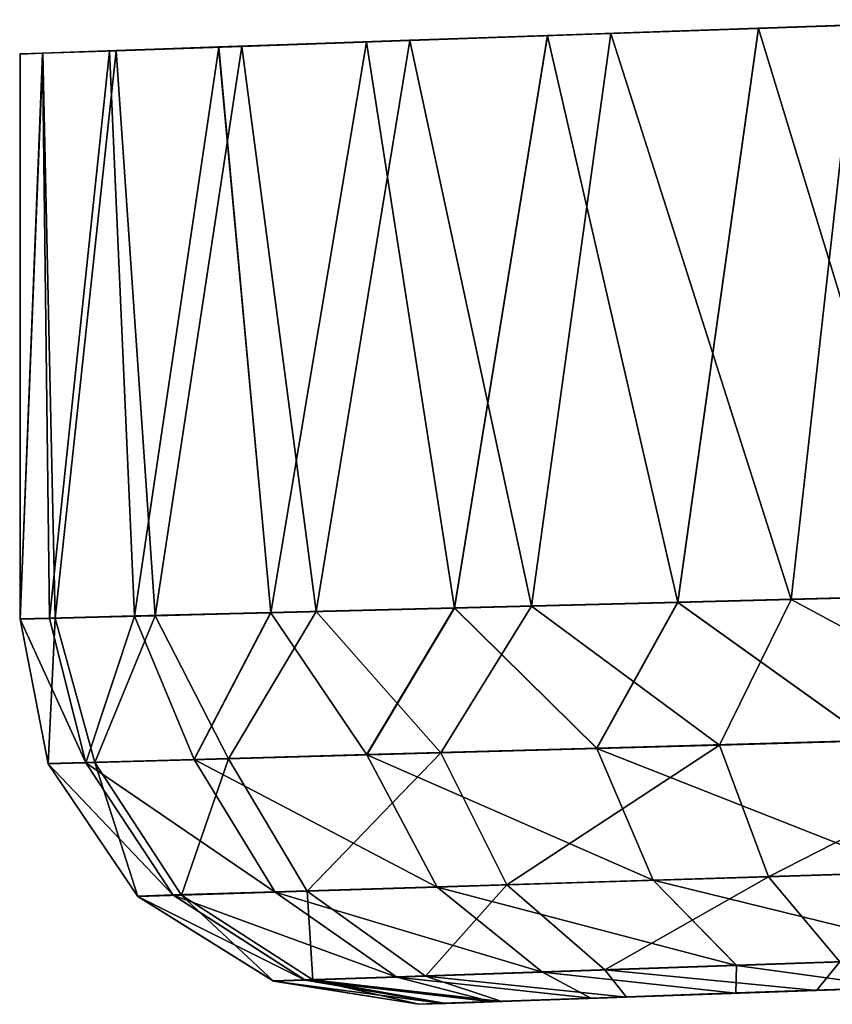
# Model space of a CAD drawing. Units: feet. Extents: x -15.9 to 15.9, y -6.3 to 2.4.
# Drawn here: x -4.3 to -4.1, y -1 to -0.8 of the extents above; entities that cross this region are included whole.
import ezdxf

# ---------------------------------------------------------------- set-up
doc = ezdxf.new("R2010")
doc.units = ezdxf.units.FT
doc.header["$MEASUREMENT"] = 0
doc.layers.get('0').update_dxf_attribs({"color": 255})
doc.layers.add('AFUWA-3-ARPM', color=4, linetype='Continuous')
doc.layers.add('AFUWA-P', color=2, linetype='Continuous')

# ---------------------------------------------------------------- blocks, each defined once
blk = doc.blocks.new('A$C3E371C47')
at = {"linetype": 'Continuous', "lineweight": 0}
for p, q in [((-10.58972, 8.22619), (-10.63283, 8.22468)), ((-10.6062, 8.1089), (-10.58972, 8.22619)), ((-10.54234, 8.22784), (-10.58972, 8.22619)), ((-10.66984, 8.22339), (-10.63283, 8.22468)), ((-10.63283, 8.22468), (-10.66095, 8.2237)), ((-10.65186, 8.10774), (-10.63283, 8.22468)), ((-10.70003, 8.22233), (-10.72233, 8.22155)), ((-10.69534, 8.22251), (-10.72099, 8.22163)), ((-10.66984, 8.22339), (-10.70003, 8.22233)), ((-10.68936, 8.10679), (-10.70003, 8.22233)), ((-10.69534, 8.22251), (-10.66095, 8.2237)), ((-10.69534, 8.22251), (-10.69533, 8.2225)), ((-10.66095, 8.2237), (-10.66095, 8.2237)), ((-10.73597, 8.22109), (-10.7406, 8.22092)), ((-10.73599, 8.22108), (-10.7406, 8.22092)), ((-10.7406, 8.10548), (-10.7406, 8.22092)), ((-10.7406, 8.22092), (-10.7406, 8.10548)), ((-10.73599, 8.22108), (-10.72233, 8.22155)), ((-10.73599, 8.22108), (-10.73459, 8.10564)), ((-10.72099, 8.22163), (-10.73597, 8.22109)), ((-10.73597, 8.22109), (-10.73597, 8.22108)), ((-10.71721, 8.10608), (-10.72233, 8.22155)), ((-10.72098, 8.2216), (-10.72099, 8.22163)), ((-10.55436, 8.11022), (-10.6062, 8.1089)), ((-10.55436, 8.11022), (-10.6062, 8.1089)), ((-10.65186, 8.10774), (-10.68936, 8.10679)), ((-10.65186, 8.10774), (-10.68936, 8.10679)), ((-10.65186, 8.10774), (-10.66973, 8.07776)), ((-10.6062, 8.1089), (-10.65186, 8.10774)), ((-10.65186, 8.10774), (-10.6062, 8.1089)), ((-10.62276, 8.07906), (-10.65186, 8.10774)), ((-10.6062, 8.1089), (-10.62276, 8.07906)), ((-10.5667, 8.08063), (-10.6062, 8.1089)), ((-10.7406, 8.10548), (-10.73459, 8.10564)), ((-10.7406, 8.10548), (-10.73459, 8.10564)), ((-10.73485, 8.07594), (-10.7406, 8.10548)), ((-10.73485, 8.07594), (-10.7406, 8.10548)), ((-10.73459, 8.10564), (-10.71721, 8.10608)), ((-10.73459, 8.10564), (-10.71721, 8.10608)), ((-10.72717, 8.07616), (-10.73459, 8.10564)), ((-10.68936, 8.10679), (-10.71721, 8.10608)), ((-10.68936, 8.10679), (-10.71721, 8.10608)), ((-10.70501, 8.07677), (-10.71721, 8.10608)), ((-10.70501, 8.07677), (-10.68936, 8.10679)), ((-10.66973, 8.07776), (-10.68936, 8.10679)), ((-10.5667, 8.08063), (-10.62276, 8.07906)), ((-10.66973, 8.07776), (-10.70501, 8.07677)), ((-10.62276, 8.07906), (-10.66973, 8.07776)), ((-10.66973, 8.07776), (-10.65536, 8.05075)), ((-10.61123, 8.05213), (-10.62276, 8.07906)), ((-10.72717, 8.07616), (-10.73485, 8.07594)), ((-10.73485, 8.07594), (-10.71656, 8.04884)), ((-10.71656, 8.04884), (-10.73485, 8.07594)), ((-10.72717, 8.07616), (-10.70501, 8.07677)), ((-10.72717, 8.07616), (-10.70934, 8.04907)), ((-10.68852, 8.04972), (-10.70501, 8.07677)), ((-10.61123, 8.05213), (-10.55858, 8.05378)), ((-10.61123, 8.05213), (-10.65536, 8.05075)), ((-10.59425, 8.03472), (-10.61123, 8.05213)), ((-10.70934, 8.04907), (-10.71656, 8.04884)), ((-10.70934, 8.04907), (-10.68852, 8.04972)), ((-10.68236, 8.03173), (-10.70934, 8.04907)), ((-10.68852, 8.04972), (-10.65536, 8.05075)), ((-10.66366, 8.03236), (-10.68852, 8.04972)), ((-10.63389, 8.03338), (-10.65536, 8.05075)), ((-10.68884, 8.03151), (-10.71656, 8.04884)), ((-10.71656, 8.04884), (-10.68884, 8.03151)), ((-10.59425, 8.03472), (-10.54693, 8.03633)), ((-10.66366, 8.03236), (-10.63389, 8.03338)), ((-10.63389, 8.03338), (-10.59425, 8.03472)), ((-10.68236, 8.03173), (-10.68884, 8.03151)), ((-10.65911, 8.02679), (-10.68884, 8.03151)), ((-10.68884, 8.03151), (-10.65911, 8.02679)), ((-10.66366, 8.03236), (-10.68236, 8.03173)), ((-10.62398, 8.02802), (-10.59434, 8.02905)), ((-10.59434, 8.02905), (-10.62398, 8.02802)), ((-10.59434, 8.02905), (-10.56149, 8.0302)), ((-10.56149, 8.0302), (-10.59434, 8.02905)), ((-10.65414, 8.02696), (-10.65911, 8.02679)), ((-10.65911, 8.02679), (-10.65414, 8.02696)), ((-10.65414, 8.02696), (-10.64413, 8.02731)), ((-10.65414, 8.02696), (-10.64413, 8.02731)), ((-10.62398, 8.02802), (-10.64413, 8.02731)), ((-10.64413, 8.02731), (-10.62398, 8.02802))]:
    blk.add_line(p, q, dxfattribs=at)

msp = doc.modelspace()

# ---------------------------------------------------------------- linework, layer by layer
at = {"layer": 'AFUWA-3-ARPM'}
for points in [[(-4.18357, -0.83024, 8.41487), (-4.15694, -0.94603, 8.4335), (-4.14046, -0.82874, 8.44343)], [(-4.1338, -0.94544, 5.80254), (-4.17065, -0.8298, 5.825), (-4.12067, -0.82805, 5.79603)], [(-4.15694, -0.94603, 8.4335), (-4.1051, -0.94471, 8.45952), (-4.14046, -0.82874, 8.44343)], [(-4.1051, -0.94471, 8.45952), (-4.09308, -0.82709, 8.46409), (-4.14046, -0.82874, 8.44343)], [(-4.1338, -0.94544, 5.80254), (-4.12067, -0.82805, 5.79603), (-4.07445, -0.94393, 5.77983)], [(-4.2026, -0.94719, 8.39773), (-4.18357, -0.83024, 8.41487), (-4.22058, -0.83154, 8.37886)], [(-4.21169, -0.83123, 5.86039), (-4.17065, -0.8298, 5.825), (-4.18686, -0.94679, 5.83745)], [(-4.18357, -0.83024, 8.41487), (-4.2026, -0.94719, 8.39773), (-4.15694, -0.94603, 8.4335)], [(-4.18686, -0.94679, 5.83745), (-4.17065, -0.8298, 5.825), (-4.1338, -0.94544, 5.80254)], [(-4.26795, -0.94885, 8.30242), (-4.25076, -0.83259, 8.33693), (-4.27307, -0.83337, 8.29033)], [(-4.24607, -0.83241, 5.90492), (-4.26374, -0.94874, 5.93734), (-4.27172, -0.8333, 5.95583)], [(-4.2401, -0.94814, 8.35339), (-4.25076, -0.83259, 8.33693), (-4.26795, -0.94885, 8.30242)], [(-4.24607, -0.83241, 5.90492), (-4.23082, -0.9479, 5.88317), (-4.26374, -0.94874, 5.93734)], [(-4.22058, -0.83154, 8.37886), (-4.25076, -0.83259, 8.33693), (-4.2401, -0.94814, 8.35339)], [(-4.24607, -0.83241, 5.90492), (-4.21169, -0.83123, 5.86039), (-4.23082, -0.9479, 5.88317)], [(-4.2026, -0.94719, 8.39773), (-4.22058, -0.83154, 8.37886), (-4.2401, -0.94814, 8.35339)], [(-4.23082, -0.9479, 5.88317), (-4.21169, -0.83123, 5.86039), (-4.18686, -0.94679, 5.83745)], [(-4.28671, -0.83383, 6.0084), (-4.28418, -0.94926, 5.99702), (-4.29134, -0.94944, 6.06025)], [(-4.28671, -0.83383, 6.0084), (-4.29134, -0.94944, 6.06025), (-4.29134, -0.83401, 6.06025)], [(-4.28673, -0.83385, 8.2405), (-4.29134, -0.94944, 8.18903), (-4.28533, -0.94929, 8.24694)], [(-4.29134, -0.94944, 8.18903), (-4.28673, -0.83385, 8.2405), (-4.29134, -0.83401, 8.18903)], [(-4.29134, -0.83401, 8.18903), (-4.29134, -0.94944, 6.06025), (-4.29134, -0.94944, 8.18903)], [(-4.29134, -0.94944, 6.06025), (-4.29134, -0.83401, 8.18903), (-4.29134, -0.83401, 6.06025)], [(-4.28533, -0.94929, 8.24694), (-4.27307, -0.83337, 8.29033), (-4.28673, -0.83385, 8.2405)], [(-4.28418, -0.94926, 5.99702), (-4.28671, -0.83383, 6.0084), (-4.27172, -0.8333, 5.95583)], [(-4.26795, -0.94885, 8.30242), (-4.27307, -0.83337, 8.29033), (-4.28533, -0.94929, 8.24694)], [(-4.27172, -0.8333, 5.95583), (-4.26374, -0.94874, 5.93734), (-4.28418, -0.94926, 5.99702)], [(-4.1338, -0.94544, 5.80254), (-4.14843, -0.97516, 5.81713), (-4.18686, -0.94679, 5.83745)], [(-4.11744, -0.9743, 8.44833), (-4.1051, -0.94471, 8.45952), (-4.15694, -0.94603, 8.4335)], [(-4.1338, -0.94544, 5.80254), (-4.082, -0.97331, 5.78774), (-4.14843, -0.97516, 5.81713)], [(-4.082, -0.97331, 5.78774), (-4.1338, -0.94544, 5.80254), (-4.07445, -0.94393, 5.77983)], [(-4.2401, -0.94814, 8.35339), (-4.22047, -0.97717, 8.37006), (-4.2026, -0.94719, 8.39773)], [(-4.18686, -0.94679, 5.83745), (-4.20537, -0.97675, 5.86227), (-4.23082, -0.9479, 5.88317)], [(-4.1735, -0.97586, 8.41523), (-4.2026, -0.94719, 8.39773), (-4.22047, -0.97717, 8.37006)], [(-4.18686, -0.94679, 5.83745), (-4.14843, -0.97516, 5.81713), (-4.20537, -0.97675, 5.86227)], [(-4.2026, -0.94719, 8.39773), (-4.1735, -0.97586, 8.41523), (-4.15694, -0.94603, 8.4335)], [(-4.11744, -0.9743, 8.44833), (-4.15694, -0.94603, 8.4335), (-4.1735, -0.97586, 8.41523)], [(-4.28559, -0.97899, 6.06025), (-4.29134, -0.94944, 6.06025), (-4.28418, -0.94926, 5.99702)], [(-4.28533, -0.94929, 8.24694), (-4.29134, -0.94944, 8.18903), (-4.27791, -0.97877, 8.25392)], [(-4.28559, -0.97899, 6.06025), (-4.28559, -0.97899, 8.18903), (-4.29134, -0.94944, 8.18903)], [(-4.28559, -0.97899, 6.06025), (-4.29134, -0.94944, 8.18903), (-4.29134, -0.94944, 6.06025)], [(-4.28559, -0.97899, 8.18903), (-4.27791, -0.97877, 8.25392), (-4.29134, -0.94944, 8.18903)], [(-4.28418, -0.94926, 5.99702), (-4.27608, -0.97872, 5.98802), (-4.28559, -0.97899, 6.06025)], [(-4.27791, -0.97877, 8.25392), (-4.26795, -0.94885, 8.30242), (-4.28533, -0.94929, 8.24694)], [(-4.27608, -0.97872, 5.98802), (-4.28418, -0.94926, 5.99702), (-4.26374, -0.94874, 5.93734)], [(-4.26795, -0.94885, 8.30242), (-4.27791, -0.97877, 8.25392), (-4.25575, -0.97815, 8.31528)], [(-4.26374, -0.94874, 5.93734), (-4.24874, -0.97796, 5.9206), (-4.27608, -0.97872, 5.98802)], [(-4.26795, -0.94885, 8.30242), (-4.25575, -0.97815, 8.31528), (-4.2401, -0.94814, 8.35339)], [(-4.23082, -0.9479, 5.88317), (-4.24874, -0.97796, 5.9206), (-4.26374, -0.94874, 5.93734)], [(-4.25575, -0.97815, 8.31528), (-4.22047, -0.97717, 8.37006), (-4.2401, -0.94814, 8.35339)], [(-4.23082, -0.9479, 5.88317), (-4.20537, -0.97675, 5.86227), (-4.24874, -0.97796, 5.9206)], [(-4.13843, -1.00206, 5.83201), (-4.14843, -0.97516, 5.81713), (-4.082, -0.97331, 5.78774)], [(-4.13843, -1.00206, 5.83201), (-4.082, -0.97331, 5.78774), (-4.07605, -1.00011, 5.80447)], [(-4.20537, -0.97675, 5.86227), (-4.14843, -0.97516, 5.81713), (-4.19191, -1.00373, 5.87435)], [(-4.14843, -0.97516, 5.81713), (-4.13843, -1.00206, 5.83201), (-4.19191, -1.00373, 5.87435)], [(-4.11744, -0.9743, 8.44833), (-4.1735, -0.97586, 8.41523), (-4.10932, -1.00115, 8.43243)], [(-4.22047, -0.97717, 8.37006), (-4.25575, -0.97815, 8.31528), (-4.2061, -1.00417, 8.35901)], [(-4.24874, -0.97796, 5.9206), (-4.20537, -0.97675, 5.86227), (-4.23267, -1.005, 5.92911)], [(-4.23267, -1.005, 5.92911), (-4.20537, -0.97675, 5.86227), (-4.19191, -1.00373, 5.87435)], [(-4.1735, -0.97586, 8.41523), (-4.22047, -0.97717, 8.37006), (-4.16197, -1.00279, 8.4014)], [(-4.16197, -1.00279, 8.4014), (-4.22047, -0.97717, 8.37006), (-4.2061, -1.00417, 8.35901)], [(-4.10932, -1.00115, 8.43243), (-4.1735, -0.97586, 8.41523), (-4.16197, -1.00279, 8.4014)], [(-4.27608, -0.97872, 5.98802), (-4.2673, -1.00608, 6.06025), (-4.28559, -0.97899, 6.06025)], [(-4.28559, -0.97899, 8.18903), (-4.26008, -1.00586, 8.24998), (-4.27791, -0.97877, 8.25392)], [(-4.28559, -0.97899, 8.18903), (-4.2673, -1.00608, 6.06025), (-4.2673, -1.00608, 8.18903)], [(-4.28559, -0.97899, 8.18903), (-4.28559, -0.97899, 6.06025), (-4.2673, -1.00608, 6.06025)], [(-4.28559, -0.97899, 8.18903), (-4.2673, -1.00608, 8.18903), (-4.26008, -1.00586, 8.24998)], [(-4.23925, -1.00521, 8.30759), (-4.25575, -0.97815, 8.31528), (-4.27791, -0.97877, 8.25392)], [(-4.27791, -0.97877, 8.25392), (-4.26008, -1.00586, 8.24998), (-4.23925, -1.00521, 8.30759)], [(-4.27608, -0.97872, 5.98802), (-4.24874, -0.97796, 5.9206), (-4.25836, -1.00581, 5.99241)], [(-4.2673, -1.00608, 6.06025), (-4.27608, -0.97872, 5.98802), (-4.25836, -1.00581, 5.99241)], [(-4.25836, -1.00581, 5.99241), (-4.24874, -0.97796, 5.9206), (-4.23267, -1.005, 5.92911)], [(-4.25575, -0.97815, 8.31528), (-4.23925, -1.00521, 8.30759), (-4.2061, -1.00417, 8.35901)], [(-4.10932, -1.00115, 8.43243), (-4.16197, -1.00279, 8.4014), (-4.09766, -1.0186, 8.40797)], [(-4.12383, -1.01948, 5.85498), (-4.13843, -1.00206, 5.83201), (-4.07605, -1.00011, 5.80447)], [(-4.23267, -1.005, 5.92911), (-4.19191, -1.00373, 5.87435), (-4.20849, -1.02236, 5.94236)], [(-4.17189, -1.02112, 5.89311), (-4.20849, -1.02236, 5.94236), (-4.19191, -1.00373, 5.87435)], [(-4.16197, -1.00279, 8.4014), (-4.2061, -1.00417, 8.35901), (-4.14499, -1.0202, 8.38)], [(-4.19191, -1.00373, 5.87435), (-4.13843, -1.00206, 5.83201), (-4.17189, -1.02112, 5.89311)], [(-4.13843, -1.00206, 5.83201), (-4.12383, -1.01948, 5.85498), (-4.17189, -1.02112, 5.89311)], [(-4.14499, -1.0202, 8.38), (-4.09766, -1.0186, 8.40797), (-4.16197, -1.00279, 8.4014)], [(-4.2673, -1.00608, 6.06025), (-4.25836, -1.00581, 5.99241), (-4.23957, -1.02342, 6.06025)], [(-4.2673, -1.00608, 8.18903), (-4.23309, -1.0232, 8.24381), (-4.26008, -1.00586, 8.24998)], [(-4.23925, -1.00521, 8.30759), (-4.26008, -1.00586, 8.24998), (-4.2144, -1.02256, 8.2956)], [(-4.23309, -1.0232, 8.24381), (-4.2144, -1.02256, 8.2956), (-4.26008, -1.00586, 8.24998)], [(-4.25836, -1.00581, 5.99241), (-4.23267, -1.005, 5.92911), (-4.23155, -1.02315, 5.99928)], [(-4.25836, -1.00581, 5.99241), (-4.23155, -1.02315, 5.99928), (-4.23957, -1.02342, 6.06025)], [(-4.2061, -1.00417, 8.35901), (-4.23925, -1.00521, 8.30759), (-4.18463, -1.02155, 8.34186)], [(-4.18463, -1.02155, 8.34186), (-4.23925, -1.00521, 8.30759), (-4.2144, -1.02256, 8.2956)], [(-4.20849, -1.02236, 5.94236), (-4.23155, -1.02315, 5.99928), (-4.23267, -1.005, 5.92911)], [(-4.18463, -1.02155, 8.34186), (-4.14499, -1.0202, 8.38), (-4.2061, -1.00417, 8.35901)], [(-4.23957, -1.02342, 6.06025), (-4.2673, -1.00608, 8.18903), (-4.2673, -1.00608, 6.06025)], [(-4.23957, -1.02342, 8.18903), (-4.2673, -1.00608, 8.18903), (-4.23957, -1.02342, 6.06025)], [(-4.23309, -1.0232, 8.24381), (-4.2673, -1.00608, 8.18903), (-4.23957, -1.02342, 8.18903)], [(-4.1286, -1.0253, 5.89493), (-4.17189, -1.02112, 5.89311), (-4.12383, -1.01948, 5.85498)], [(-4.09766, -1.0186, 8.40797), (-4.14499, -1.0202, 8.38), (-4.11223, -1.02473, 8.36709)], [(-4.1286, -1.0253, 5.89493), (-4.12383, -1.01948, 5.85498), (-4.09186, -1.02402, 5.8702)], [(-4.2144, -1.02256, 8.2956), (-4.17472, -1.02691, 8.30427), (-4.18463, -1.02155, 8.34186)], [(-4.20849, -1.02236, 5.94236), (-4.17189, -1.02112, 5.89311), (-4.16746, -1.02666, 5.93333)], [(-4.18463, -1.02155, 8.34186), (-4.14508, -1.02587, 8.34167), (-4.14499, -1.0202, 8.38)], [(-4.14508, -1.02587, 8.34167), (-4.18463, -1.02155, 8.34186), (-4.17472, -1.02691, 8.30427)], [(-4.1286, -1.0253, 5.89493), (-4.16746, -1.02666, 5.93333), (-4.17189, -1.02112, 5.89311)], [(-4.14508, -1.02587, 8.34167), (-4.11223, -1.02473, 8.36709), (-4.14499, -1.0202, 8.38)], [(-4.20985, -1.02814, 6.06025), (-4.23957, -1.02342, 6.06025), (-4.23155, -1.02315, 5.99928)], [(-4.23957, -1.02342, 8.18903), (-4.20488, -1.02796, 8.23384), (-4.23309, -1.0232, 8.24381)], [(-4.23957, -1.02342, 6.06025), (-4.20985, -1.02814, 6.06025), (-4.23957, -1.02342, 8.18903)], [(-4.20985, -1.02814, 6.06025), (-4.20985, -1.02814, 8.18903), (-4.23957, -1.02342, 8.18903)], [(-4.20985, -1.02814, 8.18903), (-4.20488, -1.02796, 8.23384), (-4.23957, -1.02342, 8.18903)], [(-4.2144, -1.02256, 8.2956), (-4.23309, -1.0232, 8.24381), (-4.19487, -1.02761, 8.26816)], [(-4.20488, -1.02796, 8.23384), (-4.19487, -1.02761, 8.26816), (-4.23309, -1.0232, 8.24381)], [(-4.23155, -1.02315, 5.99928), (-4.20849, -1.02236, 5.94236), (-4.19291, -1.02754, 5.97616)], [(-4.23155, -1.02315, 5.99928), (-4.20439, -1.02795, 6.01317), (-4.20985, -1.02814, 6.06025)], [(-4.19291, -1.02754, 5.97616), (-4.20439, -1.02795, 6.01317), (-4.23155, -1.02315, 5.99928)], [(-4.17472, -1.02691, 8.30427), (-4.2144, -1.02256, 8.2956), (-4.19487, -1.02761, 8.26816)], [(-4.11597, -1.02486, 6.10974), (-4.08907, -1.02392, 6.15001), (-4.20985, -1.02814, 6.06025)], [(-4.20985, -1.02814, 6.06025), (-4.08907, -1.02392, 6.15001), (-4.20985, -1.02814, 8.18903)], [(-4.20985, -1.02814, 8.18903), (-4.08907, -1.02392, 8.10134), (-4.11597, -1.02486, 8.14161)], [(-4.20985, -1.02814, 8.18903), (-4.08907, -1.02392, 6.15001), (-4.08907, -1.02392, 8.10134)], [(-4.16746, -1.02666, 5.93333), (-4.19291, -1.02754, 5.97616), (-4.20849, -1.02236, 5.94236)], [(-4.09186, -1.02402, 5.8702), (-4.08907, -1.02392, 5.97462), (-4.1286, -1.0253, 5.89493)], [(-4.1286, -1.0253, 5.89493), (-4.08907, -1.02392, 5.97462), (-4.11597, -1.02486, 6.01489)], [(-4.20985, -1.02814, 6.06025), (-4.12539, -1.02519, 6.06231), (-4.11597, -1.02486, 6.10974)], [(-4.12539, -1.02519, 8.18903), (-4.20985, -1.02814, 8.18903), (-4.11597, -1.02486, 8.14161)], [(-4.20985, -1.02814, 8.18903), (-4.12539, -1.02519, 8.18903), (-4.20488, -1.02796, 8.23384)], [(-4.20439, -1.02795, 6.01317), (-4.12539, -1.02519, 6.06231), (-4.20985, -1.02814, 6.06025)], [(-4.19487, -1.02761, 8.26816), (-4.20488, -1.02796, 8.23384), (-4.12539, -1.02519, 8.18903)], [(-4.20439, -1.02795, 6.01317), (-4.19291, -1.02754, 5.97616), (-4.12539, -1.02519, 6.06231)], [(-4.19487, -1.02761, 8.26816), (-4.12539, -1.02519, 8.18903), (-4.17472, -1.02691, 8.30427)], [(-4.11597, -1.02486, 6.01489), (-4.19291, -1.02754, 5.97616), (-4.16746, -1.02666, 5.93333)], [(-4.11597, -1.02486, 6.01489), (-4.12539, -1.02519, 6.06231), (-4.19291, -1.02754, 5.97616)], [(-4.14508, -1.02587, 8.34167), (-4.17472, -1.02691, 8.30427), (-4.11597, -1.02486, 8.23646)], [(-4.12539, -1.02519, 8.18903), (-4.11597, -1.02486, 8.23646), (-4.17472, -1.02691, 8.30427)], [(-4.1286, -1.0253, 5.89493), (-4.11597, -1.02486, 6.01489), (-4.16746, -1.02666, 5.93333)], [(-4.11597, -1.02486, 8.23646), (-4.11223, -1.02473, 8.36709), (-4.14508, -1.02587, 8.34167)]]:
    msp.add_3dface(points, dxfattribs=at)

# ---------------------------------------------------------------- block references
at = {"layer": 'AFUWA-P'}
msp.add_blockref('A$C3E371C47', (6.44918, -9.0548), dxfattribs=at)

doc.saveas('drawing.dxf')
